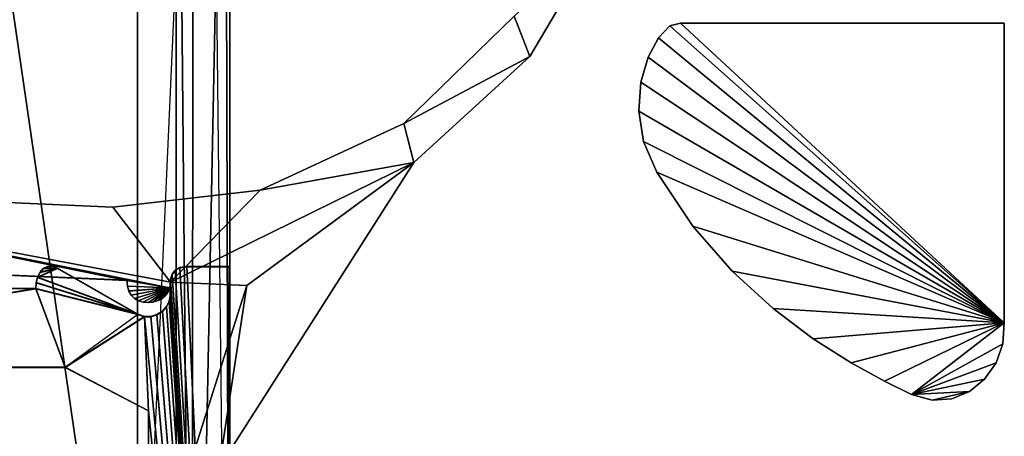
# Model space of a CAD drawing. Extents: x 0 to 0.9, y -0.037 to 0.019.
# Drawn here: x 0.041 to 0.055, y -0.015 to -0.009 of the extents above; entities that cross this region are included whole.
import ezdxf

# ---------------------------------------------------------------- set-up
doc = ezdxf.new("R2010")
doc.units = 0

msp = doc.modelspace()

# ---------------------------------------------------------------- linework, layer by layer
at = {"color": 8, "true_color": 0x737373, "invisible_edges": 15}
msp.add_3dface([(0.042752, -0.020158, 1.894813), (0.04402, -0.025093, 1.894813), (0.043722, 0.001596, 1.894813), (0.042752, -0.020158, 1.894813)], dxfattribs=at)
for points in [[(0.042752, 0.000415, 1.894813), (0.042752, -0.020158, 1.894813), (0.043722, 0.001596, 1.894813), (0.042752, 0.000415, 1.894813)], [(0.04402, -0.025093, 1.894813), (0.043947, 0.001521, 1.894813), (0.043722, 0.001596, 1.894813), (0.04402, -0.025093, 1.894813)], [(0.04402, -0.025093, 1.894813), (0.044022, 0.001296, 1.894813), (0.043947, 0.001521, 1.894813), (0.04402, -0.025093, 1.894813)], [(0.044022, 0.001265, 1.898313), (0.04402, -0.025061, 1.898313), (0.043508, -0.024511, 1.898806), (0.044022, 0.001265, 1.898313)], [(0.043508, -0.024511, 1.898806), (0.04351, 0.000714, 1.898806), (0.044022, 0.001265, 1.898313), (0.043508, -0.024511, 1.898806)], [(0.04402, -0.025061, 1.898313), (0.044022, 0.001265, 1.898313), (0.044022, 0.001296, 1.894813), (0.04402, -0.025061, 1.898313)], [(0.044022, 0.001296, 1.894813), (0.04402, -0.025093, 1.894813), (0.04402, -0.025061, 1.898313), (0.044022, 0.001296, 1.894813)], [(0.043273, 0.000604, 1.898961), (0.04351, 0.000714, 1.898806), (0.043508, -0.024511, 1.898806), (0.043273, 0.000604, 1.898961)], [(0.040091, -0.002398, 1.900013), (0.043273, 0.000604, 1.898961), (0.043293, -0.024381, 1.898941), (0.040091, -0.002398, 1.900013)], [(0.043508, -0.024511, 1.898806), (0.043293, -0.024381, 1.898941), (0.043273, 0.000604, 1.898961), (0.043508, -0.024511, 1.898806)], [(0.042752, 0.000415, 1.897918), (0.010393, 0.000415, 1.897918), (0.010393, -0.020158, 1.897918), (0.042752, 0.000415, 1.897918)], [(0.010393, -0.020158, 1.897918), (0.042752, -0.020158, 1.897918), (0.042752, 0.000415, 1.897918), (0.010393, -0.020158, 1.897918)], [(0.042752, -0.020158, 1.897918), (0.042752, -0.020158, 1.894813), (0.042752, 0.000415, 1.894813), (0.042752, -0.020158, 1.897918)], [(0.042752, 0.000415, 1.894813), (0.042752, 0.000415, 1.897918), (0.042752, -0.020158, 1.897918), (0.042752, 0.000415, 1.894813)], [(0.043293, -0.024381, 1.898941), (0.04009, -0.021448, 1.900013), (0.040091, -0.002398, 1.900013), (0.043293, -0.024381, 1.898941)], [(0.047928, -0.008958, 1.894747), (0.048143, -0.009515, 1.894747), (0.049156, -0.007795, 1.894747), (0.047928, -0.008958, 1.894747)], [(0.047928, -0.008959, -0.000001), (0.049156, -0.007796, -0.000001), (0.048143, -0.009515, -0.000001), (0.047928, -0.008959, -0.000001)], [(0.049156, -0.007796, -0.000001), (0.049156, -0.007795, 1.894747), (0.048143, -0.009515, 1.894747), (0.049156, -0.007796, -0.000001)], [(0.049156, -0.007796, -0.000001), (0.048143, -0.009515, 1.894747), (0.048143, -0.009515, -0.000001), (0.049156, -0.007796, -0.000001)], [(0.046414, -0.010437, -0.000001), (0.047928, -0.008958, 1.894747), (0.047928, -0.008959, -0.000001), (0.046414, -0.010437, -0.000001)], [(0.046414, -0.010437, -0.000001), (0.046414, -0.010437, 1.894747), (0.047928, -0.008958, 1.894747), (0.046414, -0.010437, -0.000001)], [(0.046414, -0.010437, 1.894747), (0.048143, -0.009515, 1.894747), (0.047928, -0.008958, 1.894747), (0.046414, -0.010437, 1.894747)], [(0.046414, -0.010437, -0.000001), (0.047928, -0.008959, -0.000001), (0.048143, -0.009515, -0.000001), (0.046414, -0.010437, -0.000001)], [(0.050217, -0.009053, 0.043707), (0.05007, -0.009091, 0.043707), (0.05007, -0.009091, 1.842954), (0.050217, -0.009053, 0.043707)], [(0.050217, -0.009053, 0.043707), (0.05007, -0.009091, 1.842954), (0.050217, -0.009053, 1.842954), (0.050217, -0.009053, 0.043707)], [(0.054668, -0.01318, 0.043707), (0.05007, -0.009091, 0.043707), (0.050217, -0.009053, 0.043707), (0.054668, -0.01318, 0.043707)], [(0.054668, -0.01318, 1.842954), (0.050217, -0.009053, 1.842954), (0.05007, -0.009091, 1.842954), (0.054668, -0.01318, 1.842954)], [(0.054668, -0.009053, 0.043707), (0.050217, -0.009053, 0.043707), (0.050217, -0.009053, 1.842954), (0.054668, -0.009053, 0.043707)], [(0.054668, -0.009053, 0.043707), (0.050217, -0.009053, 1.842954), (0.054668, -0.009053, 1.842954), (0.054668, -0.009053, 0.043707)], [(0.054668, -0.01318, 0.043707), (0.050217, -0.009053, 0.043707), (0.054668, -0.009053, 0.043707), (0.054668, -0.01318, 0.043707)], [(0.054668, -0.01318, 1.842954), (0.054668, -0.009053, 1.842954), (0.050217, -0.009053, 1.842954), (0.054668, -0.01318, 1.842954)], [(0.054668, -0.01318, 0.043707), (0.054668, -0.009053, 0.043707), (0.054668, -0.009053, 1.842954), (0.054668, -0.01318, 0.043707)], [(0.054668, -0.01318, 0.043707), (0.054668, -0.009053, 1.842954), (0.054668, -0.01318, 1.842954), (0.054668, -0.01318, 0.043707)], [(0.05007, -0.009091, 0.043707), (0.049912, -0.009256, 0.043707), (0.049912, -0.009256, 1.842954), (0.05007, -0.009091, 0.043707)], [(0.05007, -0.009091, 0.043707), (0.049912, -0.009256, 1.842954), (0.05007, -0.009091, 1.842954), (0.05007, -0.009091, 0.043707)], [(0.054668, -0.01318, 0.043707), (0.049912, -0.009256, 0.043707), (0.05007, -0.009091, 0.043707), (0.054668, -0.01318, 0.043707)], [(0.054668, -0.01318, 1.842954), (0.05007, -0.009091, 1.842954), (0.049912, -0.009256, 1.842954), (0.054668, -0.01318, 1.842954)], [(0.049912, -0.009256, 0.043707), (0.049771, -0.009524, 0.043707), (0.049771, -0.009524, 1.842954), (0.049912, -0.009256, 0.043707)], [(0.049912, -0.009256, 0.043707), (0.049771, -0.009524, 1.842954), (0.049912, -0.009256, 1.842954), (0.049912, -0.009256, 0.043707)], [(0.054668, -0.01318, 0.043707), (0.049771, -0.009524, 0.043707), (0.049912, -0.009256, 0.043707), (0.054668, -0.01318, 0.043707)], [(0.054668, -0.01318, 1.842954), (0.049912, -0.009256, 1.842954), (0.049771, -0.009524, 1.842954), (0.054668, -0.01318, 1.842954)], [(0.046414, -0.010437, -0.000001), (0.048143, -0.009515, -0.000001), (0.046551, -0.010973, -0.000001), (0.046414, -0.010437, -0.000001)], [(0.046414, -0.010437, 1.894747), (0.046551, -0.010972, 1.894747), (0.048143, -0.009515, 1.894747), (0.046414, -0.010437, 1.894747)], [(0.048143, -0.009515, -0.000001), (0.046551, -0.010972, 1.894747), (0.046551, -0.010973, -0.000001), (0.048143, -0.009515, -0.000001)], [(0.048143, -0.009515, -0.000001), (0.048143, -0.009515, 1.894747), (0.046551, -0.010972, 1.894747), (0.048143, -0.009515, -0.000001)], [(0.049771, -0.009524, 0.043707), (0.049673, -0.009868, 0.043707), (0.049673, -0.009868, 1.842954), (0.049771, -0.009524, 0.043707)], [(0.049771, -0.009524, 0.043707), (0.049673, -0.009868, 1.842954), (0.049771, -0.009524, 1.842954), (0.049771, -0.009524, 0.043707)], [(0.054668, -0.01318, 0.043707), (0.049673, -0.009868, 0.043707), (0.049771, -0.009524, 0.043707), (0.054668, -0.01318, 0.043707)], [(0.054668, -0.01318, 1.842954), (0.049771, -0.009524, 1.842954), (0.049673, -0.009868, 1.842954), (0.054668, -0.01318, 1.842954)], [(0.049673, -0.009868, 0.043707), (0.049643, -0.010264, 0.043707), (0.049643, -0.010264, 1.842954), (0.049673, -0.009868, 0.043707)], [(0.049673, -0.009868, 0.043707), (0.049643, -0.010264, 1.842954), (0.049673, -0.009868, 1.842954), (0.049673, -0.009868, 0.043707)], [(0.054668, -0.01318, 0.043707), (0.049643, -0.010264, 0.043707), (0.049673, -0.009868, 0.043707), (0.054668, -0.01318, 0.043707)], [(0.054668, -0.01318, 1.842954), (0.049673, -0.009868, 1.842954), (0.049643, -0.010264, 1.842954), (0.054668, -0.01318, 1.842954)], [(0.049643, -0.010264, 0.043707), (0.049708, -0.010685, 0.043707), (0.049708, -0.010685, 1.842954), (0.049643, -0.010264, 0.043707)], [(0.049643, -0.010264, 0.043707), (0.049708, -0.010685, 1.842954), (0.049643, -0.010264, 1.842954), (0.049643, -0.010264, 0.043707)], [(0.054668, -0.01318, 0.043707), (0.049708, -0.010685, 0.043707), (0.049643, -0.010264, 0.043707), (0.054668, -0.01318, 0.043707)], [(0.054668, -0.01318, 1.842954), (0.049643, -0.010264, 1.842954), (0.049708, -0.010685, 1.842954), (0.054668, -0.01318, 1.842954)], [(0.044438, -0.011351, -0.000001), (0.046414, -0.010437, 1.894747), (0.046414, -0.010437, -0.000001), (0.044438, -0.011351, -0.000001)], [(0.044438, -0.011351, -0.000001), (0.044438, -0.011351, 1.894747), (0.046414, -0.010437, 1.894747), (0.044438, -0.011351, -0.000001)], [(0.044438, -0.011351, -0.000001), (0.046414, -0.010437, -0.000001), (0.046551, -0.010973, -0.000001), (0.044438, -0.011351, -0.000001)], [(0.044438, -0.011351, 1.894747), (0.046551, -0.010972, 1.894747), (0.046414, -0.010437, 1.894747), (0.044438, -0.011351, 1.894747)], [(0.049708, -0.010685, 0.043707), (0.049893, -0.011107, 0.043707), (0.049893, -0.011107, 1.842954), (0.049708, -0.010685, 0.043707)], [(0.049708, -0.010685, 0.043707), (0.049893, -0.011107, 1.842954), (0.049708, -0.010685, 1.842954), (0.049708, -0.010685, 0.043707)], [(0.054668, -0.01318, 0.043707), (0.049893, -0.011107, 0.043707), (0.049708, -0.010685, 0.043707), (0.054668, -0.01318, 0.043707)], [(0.054668, -0.01318, 1.842954), (0.049708, -0.010685, 1.842954), (0.049893, -0.011107, 1.842954), (0.054668, -0.01318, 1.842954)], [(0.046551, -0.010972, 1.894747), (0.043205, -0.012618, 1.894747), (0.044252, -0.012667, 1.894747), (0.046551, -0.010972, 1.894747)], [(0.046551, -0.010973, -0.000001), (0.044252, -0.012667, -0.000001), (0.043205, -0.012619, -0.000001), (0.046551, -0.010973, -0.000001)], [(0.046551, -0.010973, -0.000001), (0.046551, -0.010972, 1.894747), (0.043874, -0.015172, 1.894747), (0.046551, -0.010973, -0.000001)], [(0.046551, -0.010972, 1.894747), (0.044252, -0.012667, 1.894747), (0.043874, -0.015172, 1.894747), (0.046551, -0.010972, 1.894747)], [(0.046551, -0.010973, -0.000001), (0.043874, -0.015172, 1.894747), (0.043874, -0.015172, -0.000001), (0.046551, -0.010973, -0.000001)], [(0.046551, -0.010973, -0.000001), (0.043874, -0.015172, -0.000001), (0.044252, -0.012667, -0.000001), (0.046551, -0.010973, -0.000001)], [(0.049893, -0.011107, 0.043707), (0.050388, -0.011846, 0.043707), (0.050388, -0.011846, 1.842954), (0.049893, -0.011107, 0.043707)], [(0.049893, -0.011107, 0.043707), (0.050388, -0.011846, 1.842954), (0.049893, -0.011107, 1.842954), (0.049893, -0.011107, 0.043707)], [(0.054668, -0.01318, 0.043707), (0.050388, -0.011846, 0.043707), (0.049893, -0.011107, 0.043707), (0.054668, -0.01318, 0.043707)], [(0.054668, -0.01318, 1.842954), (0.049893, -0.011107, 1.842954), (0.050388, -0.011846, 1.842954), (0.054668, -0.01318, 1.842954)], [(0.036301, -0.011315, -0.000001), (0.042605, -0.012594, -0.000001), (0.035966, -0.012304, -0.000001), (0.036301, -0.011315, -0.000001)], [(0.036301, -0.011315, 1.894747), (0.035966, -0.012303, 1.894747), (0.042605, -0.012593, 1.894747), (0.036301, -0.011315, 1.894747)], [(0.036301, -0.011315, -0.000001), (0.042411, -0.011588, 1.894747), (0.042411, -0.011588, -0.000001), (0.036301, -0.011315, -0.000001)], [(0.036301, -0.011315, -0.000001), (0.036301, -0.011315, 1.894747), (0.042411, -0.011588, 1.894747), (0.036301, -0.011315, -0.000001)], [(0.036301, -0.011315, -0.000001), (0.042411, -0.011588, -0.000001), (0.043205, -0.012619, -0.000001), (0.036301, -0.011315, -0.000001)], [(0.036301, -0.011315, -0.000001), (0.043205, -0.012619, -0.000001), (0.043195, -0.012696, -0.000001), (0.036301, -0.011315, -0.000001)], [(0.036301, -0.011315, 1.894747), (0.043205, -0.012618, 1.894747), (0.042411, -0.011588, 1.894747), (0.036301, -0.011315, 1.894747)], [(0.036301, -0.011315, 1.894747), (0.043195, -0.012696, 1.894747), (0.043205, -0.012618, 1.894747), (0.036301, -0.011315, 1.894747)], [(0.042411, -0.011588, -0.000001), (0.044438, -0.011351, 1.894747), (0.044438, -0.011351, -0.000001), (0.042411, -0.011588, -0.000001)], [(0.042411, -0.011588, -0.000001), (0.042411, -0.011588, 1.894747), (0.044438, -0.011351, 1.894747), (0.042411, -0.011588, -0.000001)], [(0.042411, -0.011588, -0.000001), (0.044438, -0.011351, -0.000001), (0.043205, -0.012619, -0.000001), (0.042411, -0.011588, -0.000001)], [(0.042411, -0.011588, 1.894747), (0.043205, -0.012618, 1.894747), (0.044438, -0.011351, 1.894747), (0.042411, -0.011588, 1.894747)], [(0.050388, -0.011846, 0.043707), (0.050929, -0.012468, 0.043707), (0.050929, -0.012468, 1.842954), (0.050388, -0.011846, 0.043707)], [(0.050388, -0.011846, 0.043707), (0.050929, -0.012468, 1.842954), (0.050388, -0.011846, 1.842954), (0.050388, -0.011846, 0.043707)], [(0.054668, -0.01318, 0.043707), (0.050929, -0.012468, 0.043707), (0.050388, -0.011846, 0.043707), (0.054668, -0.01318, 0.043707)], [(0.054668, -0.01318, 1.842954), (0.050388, -0.011846, 1.842954), (0.050929, -0.012468, 1.842954), (0.054668, -0.01318, 1.842954)], [(0.042605, -0.012594, -0.000001), (0.035966, -0.012303, 1.894747), (0.035966, -0.012304, -0.000001), (0.042605, -0.012594, -0.000001)], [(0.042605, -0.012594, -0.000001), (0.042605, -0.012593, 1.894747), (0.035966, -0.012303, 1.894747), (0.042605, -0.012594, -0.000001)], [(0.041378, -0.012548, 1.894761), (0.041411, -0.012482, 1.894761), (0.041653, -0.012426, 1.894761), (0.041378, -0.012548, 1.894761)], [(0.041378, -0.012548, 1.894761), (0.041653, -0.012426, 1.894761), (0.042755, -0.013061, 1.894761), (0.041378, -0.012548, 1.894761)], [(0.041378, -0.012553, 0.000013), (0.041653, -0.01243, 0.000013), (0.041411, -0.012486, 0.000013), (0.041378, -0.012553, 0.000013)], [(0.041378, -0.012553, 0.000013), (0.042755, -0.013066, 0.000013), (0.041653, -0.01243, 0.000013), (0.041378, -0.012553, 0.000013)], [(0.041411, -0.012482, 1.894761), (0.041456, -0.012432, 1.894761), (0.041653, -0.012426, 1.894761), (0.041411, -0.012482, 1.894761)], [(0.041411, -0.012486, 0.000013), (0.041653, -0.01243, 0.000013), (0.041456, -0.012436, 0.000013), (0.041411, -0.012486, 0.000013)], [(0.041411, -0.012486, 0.000013), (0.041456, -0.012436, 0.000013), (0.041456, -0.012432, 1.894761), (0.041411, -0.012486, 0.000013)], [(0.041411, -0.012486, 0.000013), (0.041456, -0.012432, 1.894761), (0.041411, -0.012482, 1.894761), (0.041411, -0.012486, 0.000013)], [(0.041456, -0.012432, 1.894761), (0.041512, -0.012402, 1.894761), (0.041578, -0.012398, 1.894761), (0.041456, -0.012432, 1.894761)], [(0.041456, -0.012432, 1.894761), (0.041578, -0.012398, 1.894761), (0.041653, -0.012426, 1.894761), (0.041456, -0.012432, 1.894761)], [(0.041456, -0.012436, 0.000013), (0.041512, -0.012406, 0.000013), (0.041512, -0.012402, 1.894761), (0.041456, -0.012436, 0.000013)], [(0.041456, -0.012436, 0.000013), (0.041512, -0.012402, 1.894761), (0.041456, -0.012432, 1.894761), (0.041456, -0.012436, 0.000013)], [(0.041456, -0.012436, 0.000013), (0.041578, -0.012402, 0.000013), (0.041512, -0.012406, 0.000013), (0.041456, -0.012436, 0.000013)], [(0.041456, -0.012436, 0.000013), (0.041653, -0.01243, 0.000013), (0.041578, -0.012402, 0.000013), (0.041456, -0.012436, 0.000013)], [(0.041512, -0.012406, 0.000013), (0.041578, -0.012402, 0.000013), (0.041578, -0.012398, 1.894761), (0.041512, -0.012406, 0.000013)], [(0.041512, -0.012406, 0.000013), (0.041578, -0.012398, 1.894761), (0.041512, -0.012402, 1.894761), (0.041512, -0.012406, 0.000013)], [(0.041578, -0.012402, 0.000013), (0.041653, -0.012426, 1.894761), (0.041578, -0.012398, 1.894761), (0.041578, -0.012402, 0.000013)], [(0.041578, -0.012402, 0.000013), (0.041653, -0.01243, 0.000013), (0.041653, -0.012426, 1.894761), (0.041578, -0.012402, 0.000013)], [(0.041653, -0.01243, 0.000013), (0.042755, -0.013061, 1.894761), (0.041653, -0.012426, 1.894761), (0.041653, -0.01243, 0.000013)], [(0.041653, -0.01243, 0.000013), (0.042755, -0.013066, 0.000013), (0.042755, -0.013061, 1.894761), (0.041653, -0.01243, 0.000013)], [(0.043269, -0.012459, 0.000013), (0.043334, -0.012422, 0.000013), (0.043334, -0.012417, 1.894761), (0.043269, -0.012459, 0.000013)], [(0.043269, -0.012459, 0.000013), (0.043334, -0.012417, 1.894761), (0.043269, -0.012455, 1.894761), (0.043269, -0.012459, 0.000013)], [(0.043269, -0.012455, 1.894761), (0.043334, -0.012417, 1.894761), (0.044013, -0.025058, 1.894761), (0.043269, -0.012455, 1.894761)], [(0.043269, -0.012459, 0.000013), (0.044013, -0.025062, 0.000013), (0.043334, -0.012422, 0.000013), (0.043269, -0.012459, 0.000013)], [(0.043334, -0.012422, 0.000013), (0.04343, -0.012408, 0.000013), (0.04343, -0.012404, 1.894761), (0.043334, -0.012422, 0.000013)], [(0.043334, -0.012422, 0.000013), (0.04343, -0.012404, 1.894761), (0.043334, -0.012417, 1.894761), (0.043334, -0.012422, 0.000013)], [(0.043334, -0.012417, 1.894761), (0.04343, -0.012404, 1.894761), (0.044013, -0.025058, 1.894761), (0.043334, -0.012417, 1.894761)], [(0.043334, -0.012422, 0.000013), (0.044013, -0.025062, 0.000013), (0.04343, -0.012408, 0.000013), (0.043334, -0.012422, 0.000013)], [(0.04343, -0.012408, 0.000013), (0.044013, -0.012408, 0.000013), (0.044013, -0.012404, 1.894761), (0.04343, -0.012408, 0.000013)], [(0.04343, -0.012408, 0.000013), (0.044013, -0.012404, 1.894761), (0.04343, -0.012404, 1.894761), (0.04343, -0.012408, 0.000013)], [(0.04343, -0.012404, 1.894761), (0.044013, -0.012404, 1.894761), (0.044013, -0.025058, 1.894761), (0.04343, -0.012404, 1.894761)], [(0.04343, -0.012408, 0.000013), (0.044013, -0.025062, 0.000013), (0.044013, -0.012408, 0.000013), (0.04343, -0.012408, 0.000013)], [(0.044013, -0.012408, 0.000013), (0.044013, -0.025058, 1.894761), (0.044013, -0.012404, 1.894761), (0.044013, -0.012408, 0.000013)], [(0.044013, -0.012408, 0.000013), (0.044013, -0.025062, 0.000013), (0.044013, -0.025058, 1.894761), (0.044013, -0.012408, 0.000013)], [(0.041357, -0.012629, 0.000013), (0.041378, -0.012553, 0.000013), (0.041378, -0.012548, 1.894761), (0.041357, -0.012629, 0.000013)], [(0.041357, -0.012629, 0.000013), (0.041378, -0.012548, 1.894761), (0.041357, -0.012625, 1.894761), (0.041357, -0.012629, 0.000013)], [(0.041357, -0.012625, 1.894761), (0.041378, -0.012548, 1.894761), (0.042755, -0.013061, 1.894761), (0.041357, -0.012625, 1.894761)], [(0.041357, -0.012629, 0.000013), (0.042755, -0.013066, 0.000013), (0.041378, -0.012553, 0.000013), (0.041357, -0.012629, 0.000013)], [(0.041378, -0.012553, 0.000013), (0.041411, -0.012486, 0.000013), (0.041411, -0.012482, 1.894761), (0.041378, -0.012553, 0.000013)], [(0.041378, -0.012553, 0.000013), (0.041411, -0.012482, 1.894761), (0.041378, -0.012548, 1.894761), (0.041378, -0.012553, 0.000013)], [(0.043199, -0.012659, 0.000013), (0.043207, -0.012583, 0.000013), (0.043207, -0.012579, 1.894761), (0.043199, -0.012659, 0.000013)], [(0.043199, -0.012659, 0.000013), (0.043207, -0.012579, 1.894761), (0.043199, -0.012655, 1.894761), (0.043199, -0.012659, 0.000013)], [(0.043199, -0.012655, 1.894761), (0.043207, -0.012579, 1.894761), (0.044013, -0.025058, 1.894761), (0.043199, -0.012655, 1.894761)], [(0.043199, -0.012659, 0.000013), (0.044013, -0.025062, 0.000013), (0.043207, -0.012583, 0.000013), (0.043199, -0.012659, 0.000013)], [(0.043207, -0.012583, 0.000013), (0.043228, -0.012515, 0.000013), (0.043228, -0.01251, 1.894761), (0.043207, -0.012583, 0.000013)], [(0.043207, -0.012583, 0.000013), (0.043228, -0.01251, 1.894761), (0.043207, -0.012579, 1.894761), (0.043207, -0.012583, 0.000013)], [(0.043207, -0.012579, 1.894761), (0.043228, -0.01251, 1.894761), (0.044013, -0.025058, 1.894761), (0.043207, -0.012579, 1.894761)], [(0.043207, -0.012583, 0.000013), (0.044013, -0.025062, 0.000013), (0.043228, -0.012515, 0.000013), (0.043207, -0.012583, 0.000013)], [(0.043228, -0.012515, 0.000013), (0.043269, -0.012459, 0.000013), (0.043269, -0.012455, 1.894761), (0.043228, -0.012515, 0.000013)], [(0.043228, -0.012515, 0.000013), (0.043269, -0.012455, 1.894761), (0.043228, -0.01251, 1.894761), (0.043228, -0.012515, 0.000013)], [(0.043228, -0.01251, 1.894761), (0.043269, -0.012455, 1.894761), (0.044013, -0.025058, 1.894761), (0.043228, -0.01251, 1.894761)], [(0.043228, -0.012515, 0.000013), (0.044013, -0.025062, 0.000013), (0.043269, -0.012459, 0.000013), (0.043228, -0.012515, 0.000013)], [(0.050929, -0.012468, 0.043707), (0.051489, -0.012983, 0.043707), (0.051489, -0.012983, 1.842954), (0.050929, -0.012468, 0.043707)], [(0.050929, -0.012468, 0.043707), (0.051489, -0.012983, 1.842954), (0.050929, -0.012468, 1.842954), (0.050929, -0.012468, 0.043707)], [(0.054668, -0.01318, 0.043707), (0.051489, -0.012983, 0.043707), (0.050929, -0.012468, 0.043707), (0.054668, -0.01318, 0.043707)], [(0.054668, -0.01318, 1.842954), (0.050929, -0.012468, 1.842954), (0.051489, -0.012983, 1.842954), (0.054668, -0.01318, 1.842954)], [(0.035008, -0.012696, 1.894761), (0.041351, -0.012707, 1.894761), (0.034707, -0.01379, 1.894761), (0.035008, -0.012696, 1.894761)], [(0.035008, -0.0127, 0.000013), (0.034707, -0.013795, 0.000013), (0.041351, -0.012711, 0.000013), (0.035008, -0.0127, 0.000013)], [(0.041351, -0.012707, 1.894761), (0.041758, -0.01379, 1.894761), (0.034707, -0.01379, 1.894761), (0.041351, -0.012707, 1.894761)], [(0.041351, -0.012711, 0.000013), (0.034707, -0.013795, 0.000013), (0.041758, -0.013795, 0.000013), (0.041351, -0.012711, 0.000013)], [(0.035008, -0.0127, 0.000013), (0.041351, -0.012707, 1.894761), (0.035008, -0.012696, 1.894761), (0.035008, -0.0127, 0.000013)], [(0.035008, -0.0127, 0.000013), (0.041351, -0.012711, 0.000013), (0.041351, -0.012707, 1.894761), (0.035008, -0.0127, 0.000013)], [(0.041351, -0.012711, 0.000013), (0.041357, -0.012629, 0.000013), (0.041357, -0.012625, 1.894761), (0.041351, -0.012711, 0.000013)], [(0.041351, -0.012711, 0.000013), (0.041357, -0.012625, 1.894761), (0.041351, -0.012707, 1.894761), (0.041351, -0.012711, 0.000013)], [(0.041351, -0.012707, 1.894761), (0.041357, -0.012625, 1.894761), (0.042755, -0.013061, 1.894761), (0.041351, -0.012707, 1.894761)], [(0.041351, -0.012711, 0.000013), (0.042755, -0.013066, 0.000013), (0.041357, -0.012629, 0.000013), (0.041351, -0.012711, 0.000013)], [(0.042612, -0.012673, -0.000001), (0.042605, -0.012593, 1.894747), (0.042605, -0.012594, -0.000001), (0.042612, -0.012673, -0.000001)], [(0.042612, -0.012673, -0.000001), (0.042612, -0.012672, 1.894747), (0.042605, -0.012593, 1.894747), (0.042612, -0.012673, -0.000001)], [(0.043195, -0.012696, 1.894747), (0.042605, -0.012593, 1.894747), (0.042612, -0.012672, 1.894747), (0.043195, -0.012696, 1.894747)], [(0.043195, -0.012696, -0.000001), (0.042612, -0.012673, -0.000001), (0.042605, -0.012594, -0.000001), (0.043195, -0.012696, -0.000001)], [(0.042633, -0.012741, -0.000001), (0.042612, -0.012672, 1.894747), (0.042612, -0.012673, -0.000001), (0.042633, -0.012741, -0.000001)], [(0.042633, -0.012741, -0.000001), (0.042633, -0.01274, 1.894747), (0.042612, -0.012672, 1.894747), (0.042633, -0.012741, -0.000001)], [(0.043195, -0.012696, 1.894747), (0.042612, -0.012672, 1.894747), (0.042633, -0.01274, 1.894747), (0.043195, -0.012696, 1.894747)], [(0.043195, -0.012696, -0.000001), (0.042633, -0.012741, -0.000001), (0.042612, -0.012673, -0.000001), (0.043195, -0.012696, -0.000001)], [(0.043195, -0.012696, -0.000001), (0.042666, -0.012798, -0.000001), (0.042633, -0.012741, -0.000001), (0.043195, -0.012696, -0.000001)], [(0.043195, -0.012696, 1.894747), (0.042633, -0.01274, 1.894747), (0.042666, -0.012797, 1.894747), (0.043195, -0.012696, 1.894747)], [(0.043195, -0.012696, -0.000001), (0.042711, -0.012843, -0.000001), (0.042666, -0.012798, -0.000001), (0.043195, -0.012696, -0.000001)], [(0.043195, -0.012696, 1.894747), (0.042666, -0.012797, 1.894747), (0.042711, -0.012842, 1.894747), (0.043195, -0.012696, 1.894747)], [(0.043195, -0.012696, -0.000001), (0.042765, -0.012875, -0.000001), (0.042711, -0.012843, -0.000001), (0.043195, -0.012696, -0.000001)], [(0.043195, -0.012696, 1.894747), (0.042711, -0.012842, 1.894747), (0.042765, -0.012875, 1.894747), (0.043195, -0.012696, 1.894747)], [(0.043195, -0.012696, -0.000001), (0.042828, -0.012895, -0.000001), (0.042765, -0.012875, -0.000001), (0.043195, -0.012696, -0.000001)], [(0.043195, -0.012696, 1.894747), (0.042765, -0.012875, 1.894747), (0.042828, -0.012894, 1.894747), (0.043195, -0.012696, 1.894747)], [(0.043195, -0.012696, -0.000001), (0.0429, -0.012901, -0.000001), (0.042828, -0.012895, -0.000001), (0.043195, -0.012696, -0.000001)], [(0.043195, -0.012696, 1.894747), (0.042828, -0.012894, 1.894747), (0.0429, -0.0129, 1.894747), (0.043195, -0.012696, 1.894747)], [(0.043195, -0.012696, -0.000001), (0.042961, -0.012895, -0.000001), (0.0429, -0.012901, -0.000001), (0.043195, -0.012696, -0.000001)], [(0.043195, -0.012696, 1.894747), (0.0429, -0.0129, 1.894747), (0.042961, -0.012894, 1.894747), (0.043195, -0.012696, 1.894747)], [(0.043195, -0.012696, -0.000001), (0.043022, -0.012878, -0.000001), (0.042961, -0.012895, -0.000001), (0.043195, -0.012696, -0.000001)], [(0.043195, -0.012696, 1.894747), (0.042961, -0.012894, 1.894747), (0.043022, -0.012878, 1.894747), (0.043195, -0.012696, 1.894747)], [(0.043195, -0.012696, -0.000001), (0.043079, -0.012851, -0.000001), (0.043022, -0.012878, -0.000001), (0.043195, -0.012696, -0.000001)], [(0.043195, -0.012696, 1.894747), (0.043022, -0.012878, 1.894747), (0.043079, -0.01285, 1.894747), (0.043195, -0.012696, 1.894747)], [(0.043195, -0.012696, -0.000001), (0.043129, -0.012812, -0.000001), (0.043079, -0.012851, -0.000001), (0.043195, -0.012696, -0.000001)], [(0.043195, -0.012696, 1.894747), (0.043079, -0.01285, 1.894747), (0.043129, -0.012811, 1.894747), (0.043195, -0.012696, 1.894747)], [(0.043195, -0.012696, -0.000001), (0.043168, -0.012761, -0.000001), (0.043129, -0.012812, -0.000001), (0.043195, -0.012696, -0.000001)], [(0.043195, -0.012696, 1.894747), (0.043129, -0.012811, 1.894747), (0.043168, -0.01276, 1.894747), (0.043195, -0.012696, 1.894747)], [(0.043195, -0.012696, -0.000001), (0.043168, -0.01276, 1.894747), (0.043168, -0.012761, -0.000001), (0.043195, -0.012696, -0.000001)], [(0.043195, -0.012696, -0.000001), (0.043195, -0.012696, 1.894747), (0.043168, -0.01276, 1.894747), (0.043195, -0.012696, -0.000001)], [(0.043205, -0.012619, -0.000001), (0.043205, -0.012618, 1.894747), (0.043195, -0.012696, 1.894747), (0.043205, -0.012619, -0.000001)], [(0.043205, -0.012619, -0.000001), (0.043195, -0.012696, 1.894747), (0.043195, -0.012696, -0.000001), (0.043205, -0.012619, -0.000001)], [(0.043199, -0.012736, 0.000013), (0.043199, -0.012659, 0.000013), (0.043199, -0.012655, 1.894761), (0.043199, -0.012736, 0.000013)], [(0.043199, -0.012736, 0.000013), (0.043199, -0.012655, 1.894761), (0.043199, -0.012732, 1.894761), (0.043199, -0.012736, 0.000013)], [(0.043199, -0.012732, 1.894761), (0.043199, -0.012655, 1.894761), (0.044013, -0.025058, 1.894761), (0.043199, -0.012732, 1.894761)], [(0.043199, -0.012736, 0.000013), (0.044013, -0.025062, 0.000013), (0.043199, -0.012659, 0.000013), (0.043199, -0.012736, 0.000013)], [(0.044252, -0.012667, -0.000001), (0.043205, -0.012618, 1.894747), (0.043205, -0.012619, -0.000001), (0.044252, -0.012667, -0.000001)], [(0.044252, -0.012667, -0.000001), (0.044252, -0.012667, 1.894747), (0.043205, -0.012618, 1.894747), (0.044252, -0.012667, -0.000001)], [(0.043514, -0.015006, -0.000001), (0.044252, -0.012667, 1.894747), (0.044252, -0.012667, -0.000001), (0.043514, -0.015006, -0.000001)], [(0.043514, -0.015006, -0.000001), (0.043514, -0.015006, 1.894747), (0.044252, -0.012667, 1.894747), (0.043514, -0.015006, -0.000001)], [(0.043874, -0.015172, -0.000001), (0.043514, -0.015006, -0.000001), (0.044252, -0.012667, -0.000001), (0.043874, -0.015172, -0.000001)], [(0.043874, -0.015172, 1.894747), (0.044252, -0.012667, 1.894747), (0.043514, -0.015006, 1.894747), (0.043874, -0.015172, 1.894747)], [(0.042666, -0.012798, -0.000001), (0.042633, -0.01274, 1.894747), (0.042633, -0.012741, -0.000001), (0.042666, -0.012798, -0.000001)], [(0.042666, -0.012798, -0.000001), (0.042666, -0.012797, 1.894747), (0.042633, -0.01274, 1.894747), (0.042666, -0.012798, -0.000001)], [(0.042711, -0.012843, -0.000001), (0.042666, -0.012797, 1.894747), (0.042666, -0.012798, -0.000001), (0.042711, -0.012843, -0.000001)], [(0.042711, -0.012843, -0.000001), (0.042711, -0.012842, 1.894747), (0.042666, -0.012797, 1.894747), (0.042711, -0.012843, -0.000001)], [(0.042765, -0.012875, -0.000001), (0.042711, -0.012842, 1.894747), (0.042711, -0.012843, -0.000001), (0.042765, -0.012875, -0.000001)], [(0.042765, -0.012875, -0.000001), (0.042765, -0.012875, 1.894747), (0.042711, -0.012842, 1.894747), (0.042765, -0.012875, -0.000001)], [(0.043079, -0.012851, -0.000001), (0.043079, -0.01285, 1.894747), (0.043022, -0.012878, 1.894747), (0.043079, -0.012851, -0.000001)], [(0.043079, -0.012851, -0.000001), (0.043022, -0.012878, 1.894747), (0.043022, -0.012878, -0.000001), (0.043079, -0.012851, -0.000001)], [(0.043129, -0.012812, -0.000001), (0.043129, -0.012811, 1.894747), (0.043079, -0.01285, 1.894747), (0.043129, -0.012812, -0.000001)], [(0.043129, -0.012812, -0.000001), (0.043079, -0.01285, 1.894747), (0.043079, -0.012851, -0.000001), (0.043129, -0.012812, -0.000001)], [(0.043168, -0.012761, -0.000001), (0.043168, -0.01276, 1.894747), (0.043129, -0.012811, 1.894747), (0.043168, -0.012761, -0.000001)], [(0.043168, -0.012761, -0.000001), (0.043129, -0.012811, 1.894747), (0.043129, -0.012812, -0.000001), (0.043168, -0.012761, -0.000001)], [(0.043188, -0.012886, 0.000013), (0.0432, -0.012809, 0.000013), (0.0432, -0.012805, 1.894761), (0.043188, -0.012886, 0.000013)], [(0.043188, -0.012886, 0.000013), (0.0432, -0.012805, 1.894761), (0.043188, -0.012882, 1.894761), (0.043188, -0.012886, 0.000013)], [(0.043188, -0.012882, 1.894761), (0.0432, -0.012805, 1.894761), (0.044013, -0.025058, 1.894761), (0.043188, -0.012882, 1.894761)], [(0.043188, -0.012886, 0.000013), (0.044013, -0.025062, 0.000013), (0.0432, -0.012809, 0.000013), (0.043188, -0.012886, 0.000013)], [(0.0432, -0.012809, 0.000013), (0.043199, -0.012736, 0.000013), (0.043199, -0.012732, 1.894761), (0.0432, -0.012809, 0.000013)], [(0.0432, -0.012809, 0.000013), (0.043199, -0.012732, 1.894761), (0.0432, -0.012805, 1.894761), (0.0432, -0.012809, 0.000013)], [(0.0432, -0.012805, 1.894761), (0.043199, -0.012732, 1.894761), (0.044013, -0.025058, 1.894761), (0.0432, -0.012805, 1.894761)], [(0.0432, -0.012809, 0.000013), (0.044013, -0.025062, 0.000013), (0.043199, -0.012736, 0.000013), (0.0432, -0.012809, 0.000013)], [(0.042828, -0.012895, -0.000001), (0.042765, -0.012875, 1.894747), (0.042765, -0.012875, -0.000001), (0.042828, -0.012895, -0.000001)], [(0.042828, -0.012895, -0.000001), (0.042828, -0.012894, 1.894747), (0.042765, -0.012875, 1.894747), (0.042828, -0.012895, -0.000001)], [(0.0429, -0.012901, -0.000001), (0.042828, -0.012894, 1.894747), (0.042828, -0.012895, -0.000001), (0.0429, -0.012901, -0.000001)], [(0.0429, -0.012901, -0.000001), (0.0429, -0.0129, 1.894747), (0.042828, -0.012894, 1.894747), (0.0429, -0.012901, -0.000001)], [(0.042961, -0.012895, -0.000001), (0.042961, -0.012894, 1.894747), (0.0429, -0.0129, 1.894747), (0.042961, -0.012895, -0.000001)], [(0.042961, -0.012895, -0.000001), (0.0429, -0.0129, 1.894747), (0.0429, -0.012901, -0.000001), (0.042961, -0.012895, -0.000001)], [(0.043022, -0.012878, -0.000001), (0.042961, -0.012894, 1.894747), (0.042961, -0.012895, -0.000001), (0.043022, -0.012878, -0.000001)], [(0.043022, -0.012878, -0.000001), (0.043022, -0.012878, 1.894747), (0.042961, -0.012894, 1.894747), (0.043022, -0.012878, -0.000001)], [(0.043093, -0.013022, 0.000013), (0.04315, -0.012959, 0.000013), (0.04315, -0.012955, 1.894761), (0.043093, -0.013022, 0.000013)], [(0.043093, -0.013022, 0.000013), (0.04315, -0.012955, 1.894761), (0.043093, -0.013018, 1.894761), (0.043093, -0.013022, 0.000013)], [(0.043093, -0.013018, 1.894761), (0.04315, -0.012955, 1.894761), (0.044013, -0.025058, 1.894761), (0.043093, -0.013018, 1.894761)], [(0.043093, -0.013022, 0.000013), (0.044013, -0.025062, 0.000013), (0.04315, -0.012959, 0.000013), (0.043093, -0.013022, 0.000013)], [(0.04315, -0.012959, 0.000013), (0.043188, -0.012886, 0.000013), (0.043188, -0.012882, 1.894761), (0.04315, -0.012959, 0.000013)], [(0.04315, -0.012959, 0.000013), (0.043188, -0.012882, 1.894761), (0.04315, -0.012955, 1.894761), (0.04315, -0.012959, 0.000013)], [(0.04315, -0.012955, 1.894761), (0.043188, -0.012882, 1.894761), (0.044013, -0.025058, 1.894761), (0.04315, -0.012955, 1.894761)], [(0.04315, -0.012959, 0.000013), (0.044013, -0.025062, 0.000013), (0.043188, -0.012886, 0.000013), (0.04315, -0.012959, 0.000013)], [(0.051489, -0.012983, 0.043707), (0.052042, -0.0134, 0.043707), (0.052042, -0.0134, 1.842954), (0.051489, -0.012983, 0.043707)], [(0.051489, -0.012983, 0.043707), (0.052042, -0.0134, 1.842954), (0.051489, -0.012983, 1.842954), (0.051489, -0.012983, 0.043707)], [(0.054668, -0.01318, 0.043707), (0.052042, -0.0134, 0.043707), (0.051489, -0.012983, 0.043707), (0.054668, -0.01318, 0.043707)], [(0.054668, -0.01318, 1.842954), (0.051489, -0.012983, 1.842954), (0.052042, -0.0134, 1.842954), (0.054668, -0.01318, 1.842954)], [(0.042755, -0.013061, 1.894761), (0.042846, -0.013093, 1.894761), (0.041758, -0.01379, 1.894761), (0.042755, -0.013061, 1.894761)], [(0.042755, -0.013066, 0.000013), (0.041758, -0.013795, 0.000013), (0.042846, -0.013097, 0.000013), (0.042755, -0.013066, 0.000013)], [(0.042846, -0.013093, 1.894761), (0.0429, -0.014388, 1.894761), (0.041758, -0.01379, 1.894761), (0.042846, -0.013093, 1.894761)], [(0.042846, -0.013097, 0.000013), (0.041758, -0.013795, 0.000013), (0.0429, -0.014392, 0.000013), (0.042846, -0.013097, 0.000013)], [(0.042755, -0.013066, 0.000013), (0.042846, -0.013093, 1.894761), (0.042755, -0.013061, 1.894761), (0.042755, -0.013066, 0.000013)], [(0.042755, -0.013066, 0.000013), (0.042846, -0.013097, 0.000013), (0.042846, -0.013093, 1.894761), (0.042755, -0.013066, 0.000013)], [(0.042846, -0.013097, 0.000013), (0.042935, -0.013097, 0.000013), (0.042935, -0.013093, 1.894761), (0.042846, -0.013097, 0.000013)], [(0.042846, -0.013097, 0.000013), (0.042935, -0.013093, 1.894761), (0.042846, -0.013093, 1.894761), (0.042846, -0.013097, 0.000013)], [(0.042846, -0.013093, 1.894761), (0.042935, -0.013093, 1.894761), (0.044013, -0.025058, 1.894761), (0.042846, -0.013093, 1.894761)], [(0.042846, -0.013097, 0.000013), (0.044013, -0.025062, 0.000013), (0.042935, -0.013097, 0.000013), (0.042846, -0.013097, 0.000013)], [(0.042935, -0.013097, 0.000013), (0.043019, -0.01307, 0.000013), (0.043019, -0.013066, 1.894761), (0.042935, -0.013097, 0.000013)], [(0.042935, -0.013097, 0.000013), (0.043019, -0.013066, 1.894761), (0.042935, -0.013093, 1.894761), (0.042935, -0.013097, 0.000013)], [(0.042935, -0.013093, 1.894761), (0.043019, -0.013066, 1.894761), (0.044013, -0.025058, 1.894761), (0.042935, -0.013093, 1.894761)], [(0.042935, -0.013097, 0.000013), (0.044013, -0.025062, 0.000013), (0.043019, -0.01307, 0.000013), (0.042935, -0.013097, 0.000013)], [(0.043019, -0.01307, 0.000013), (0.043093, -0.013022, 0.000013), (0.043093, -0.013018, 1.894761), (0.043019, -0.01307, 0.000013)], [(0.043019, -0.01307, 0.000013), (0.043093, -0.013018, 1.894761), (0.043019, -0.013066, 1.894761), (0.043019, -0.01307, 0.000013)], [(0.043019, -0.013066, 1.894761), (0.043093, -0.013018, 1.894761), (0.044013, -0.025058, 1.894761), (0.043019, -0.013066, 1.894761)], [(0.043019, -0.01307, 0.000013), (0.044013, -0.025062, 0.000013), (0.043093, -0.013022, 0.000013), (0.043019, -0.01307, 0.000013)], [(0.054668, -0.01318, 0.043707), (0.052561, -0.01373, 0.043707), (0.052042, -0.0134, 0.043707), (0.054668, -0.01318, 0.043707)], [(0.054668, -0.01318, 1.842954), (0.052042, -0.0134, 1.842954), (0.052561, -0.01373, 1.842954), (0.054668, -0.01318, 1.842954)], [(0.054668, -0.01318, 0.043707), (0.053021, -0.013981, 0.043707), (0.052561, -0.01373, 0.043707), (0.054668, -0.01318, 0.043707)], [(0.054668, -0.01318, 1.842954), (0.052561, -0.01373, 1.842954), (0.053021, -0.013981, 1.842954), (0.054668, -0.01318, 1.842954)], [(0.054668, -0.01318, 0.043707), (0.053394, -0.014165, 0.043707), (0.053021, -0.013981, 0.043707), (0.054668, -0.01318, 0.043707)], [(0.054668, -0.01318, 1.842954), (0.053021, -0.013981, 1.842954), (0.053394, -0.014165, 1.842954), (0.054668, -0.01318, 1.842954)], [(0.05465, -0.013469, 0.043707), (0.053394, -0.014165, 0.043707), (0.054668, -0.01318, 0.043707), (0.05465, -0.013469, 0.043707)], [(0.05465, -0.013469, 1.842954), (0.054668, -0.01318, 1.842954), (0.053394, -0.014165, 1.842954), (0.05465, -0.013469, 1.842954)], [(0.05465, -0.013469, 0.043707), (0.054668, -0.01318, 0.043707), (0.054668, -0.01318, 1.842954), (0.05465, -0.013469, 0.043707)], [(0.05465, -0.013469, 0.043707), (0.054668, -0.01318, 1.842954), (0.05465, -0.013469, 1.842954), (0.05465, -0.013469, 0.043707)], [(0.052042, -0.0134, 0.043707), (0.052561, -0.01373, 0.043707), (0.052561, -0.01373, 1.842954), (0.052042, -0.0134, 0.043707)], [(0.052042, -0.0134, 0.043707), (0.052561, -0.01373, 1.842954), (0.052042, -0.0134, 1.842954), (0.052042, -0.0134, 0.043707)], [(0.054555, -0.013731, 0.043707), (0.053394, -0.014165, 0.043707), (0.05465, -0.013469, 0.043707), (0.054555, -0.013731, 0.043707)], [(0.054555, -0.013731, 1.842954), (0.05465, -0.013469, 1.842954), (0.053394, -0.014165, 1.842954), (0.054555, -0.013731, 1.842954)], [(0.054555, -0.013731, 0.043707), (0.05465, -0.013469, 0.043707), (0.05465, -0.013469, 1.842954), (0.054555, -0.013731, 0.043707)], [(0.054555, -0.013731, 0.043707), (0.05465, -0.013469, 1.842954), (0.054555, -0.013731, 1.842954), (0.054555, -0.013731, 0.043707)], [(0.041758, -0.013795, 0.000013), (0.034707, -0.013795, 0.000013), (0.034707, -0.01379, 1.894761), (0.041758, -0.013795, 0.000013)], [(0.041758, -0.013795, 0.000013), (0.034707, -0.01379, 1.894761), (0.041758, -0.01379, 1.894761), (0.041758, -0.013795, 0.000013)], [(0.0429, -0.014392, 0.000013), (0.041758, -0.013795, 0.000013), (0.041758, -0.01379, 1.894761), (0.0429, -0.014392, 0.000013)], [(0.0429, -0.014392, 0.000013), (0.041758, -0.01379, 1.894761), (0.0429, -0.014388, 1.894761), (0.0429, -0.014392, 0.000013)], [(0.052561, -0.01373, 0.043707), (0.053021, -0.013981, 0.043707), (0.053021, -0.013981, 1.842954), (0.052561, -0.01373, 0.043707)], [(0.052561, -0.01373, 0.043707), (0.053021, -0.013981, 1.842954), (0.052561, -0.01373, 1.842954), (0.052561, -0.01373, 0.043707)], [(0.054398, -0.013954, 0.043707), (0.053394, -0.014165, 0.043707), (0.054555, -0.013731, 0.043707), (0.054398, -0.013954, 0.043707)], [(0.054398, -0.013954, 1.842954), (0.054555, -0.013731, 1.842954), (0.053394, -0.014165, 1.842954), (0.054398, -0.013954, 1.842954)], [(0.054398, -0.013954, 0.043707), (0.054555, -0.013731, 0.043707), (0.054555, -0.013731, 1.842954), (0.054398, -0.013954, 0.043707)], [(0.054398, -0.013954, 0.043707), (0.054555, -0.013731, 1.842954), (0.054398, -0.013954, 1.842954), (0.054398, -0.013954, 0.043707)], [(0.053021, -0.013981, 0.043707), (0.053394, -0.014165, 0.043707), (0.053394, -0.014165, 1.842954), (0.053021, -0.013981, 0.043707)], [(0.053021, -0.013981, 0.043707), (0.053394, -0.014165, 1.842954), (0.053021, -0.013981, 1.842954), (0.053021, -0.013981, 0.043707)], [(0.05419, -0.014122, 0.043707), (0.053394, -0.014165, 0.043707), (0.054398, -0.013954, 0.043707), (0.05419, -0.014122, 0.043707)], [(0.05419, -0.014122, 1.842954), (0.054398, -0.013954, 1.842954), (0.053394, -0.014165, 1.842954), (0.05419, -0.014122, 1.842954)], [(0.05419, -0.014122, 0.043707), (0.054398, -0.013954, 0.043707), (0.054398, -0.013954, 1.842954), (0.05419, -0.014122, 0.043707)], [(0.05419, -0.014122, 0.043707), (0.054398, -0.013954, 1.842954), (0.05419, -0.014122, 1.842954), (0.05419, -0.014122, 0.043707)], [(0.05419, -0.014122, 0.043707), (0.053675, -0.014242, 0.043707), (0.053394, -0.014165, 0.043707), (0.05419, -0.014122, 0.043707)], [(0.05419, -0.014122, 1.842954), (0.053394, -0.014165, 1.842954), (0.053675, -0.014242, 1.842954), (0.05419, -0.014122, 1.842954)], [(0.053394, -0.014165, 0.043707), (0.053675, -0.014242, 0.043707), (0.053675, -0.014242, 1.842954), (0.053394, -0.014165, 0.043707)], [(0.053394, -0.014165, 0.043707), (0.053675, -0.014242, 1.842954), (0.053394, -0.014165, 1.842954), (0.053394, -0.014165, 0.043707)], [(0.05419, -0.014122, 0.043707), (0.053945, -0.014223, 0.043707), (0.053675, -0.014242, 0.043707), (0.05419, -0.014122, 0.043707)], [(0.05419, -0.014122, 1.842954), (0.053675, -0.014242, 1.842954), (0.053945, -0.014223, 1.842954), (0.05419, -0.014122, 1.842954)], [(0.053945, -0.014223, 0.043707), (0.05419, -0.014122, 0.043707), (0.05419, -0.014122, 1.842954), (0.053945, -0.014223, 0.043707)], [(0.053945, -0.014223, 0.043707), (0.05419, -0.014122, 1.842954), (0.053945, -0.014223, 1.842954), (0.053945, -0.014223, 0.043707)], [(0.053675, -0.014242, 0.043707), (0.053945, -0.014223, 0.043707), (0.053945, -0.014223, 1.842954), (0.053675, -0.014242, 0.043707)], [(0.053675, -0.014242, 0.043707), (0.053945, -0.014223, 1.842954), (0.053675, -0.014242, 1.842954), (0.053675, -0.014242, 0.043707)], [(0.0429, -0.024278, 0.000013), (0.0429, -0.014392, 0.000013), (0.0429, -0.014388, 1.894761), (0.0429, -0.024278, 0.000013)], [(0.0429, -0.024278, 0.000013), (0.0429, -0.014388, 1.894761), (0.0429, -0.024274, 1.894761), (0.0429, -0.024278, 0.000013)], [(0.044013, -0.025058, 1.894761), (0.0429, -0.024274, 1.894761), (0.0429, -0.014388, 1.894761), (0.044013, -0.025058, 1.894761)], [(0.044013, -0.025062, 0.000013), (0.0429, -0.014392, 0.000013), (0.0429, -0.024278, 0.000013), (0.044013, -0.025062, 0.000013)]]:
    msp.add_3dface(points)
at = {"color": 253, "true_color": 0xb5b5b5, "invisible_edges": 15}
for points in [[(0.044438, -0.011351, 1.894747), (0.043205, -0.012618, 1.894747), (0.046551, -0.010972, 1.894747), (0.044438, -0.011351, 1.894747)], [(0.044438, -0.011351, -0.000001), (0.046551, -0.010973, -0.000001), (0.043205, -0.012619, -0.000001), (0.044438, -0.011351, -0.000001)], [(0.036301, -0.011315, -0.000001), (0.043195, -0.012696, -0.000001), (0.042605, -0.012594, -0.000001), (0.036301, -0.011315, -0.000001)], [(0.036301, -0.011315, 1.894747), (0.042605, -0.012593, 1.894747), (0.043195, -0.012696, 1.894747), (0.036301, -0.011315, 1.894747)]]:
    msp.add_3dface(points, dxfattribs=at)
at = {"color": 250, "true_color": 0x363636, "invisible_edges": 15}
for points in [[(0.041351, -0.012707, 1.894761), (0.042755, -0.013061, 1.894761), (0.041758, -0.01379, 1.894761), (0.041351, -0.012707, 1.894761)], [(0.041351, -0.012711, 0.000013), (0.041758, -0.013795, 0.000013), (0.042755, -0.013066, 0.000013), (0.041351, -0.012711, 0.000013)], [(0.042846, -0.013093, 1.894761), (0.044013, -0.025058, 1.894761), (0.0429, -0.014388, 1.894761), (0.042846, -0.013093, 1.894761)], [(0.042846, -0.013097, 0.000013), (0.0429, -0.014392, 0.000013), (0.044013, -0.025062, 0.000013), (0.042846, -0.013097, 0.000013)]]:
    msp.add_3dface(points, dxfattribs=at)

doc.saveas('drawing.dxf')
